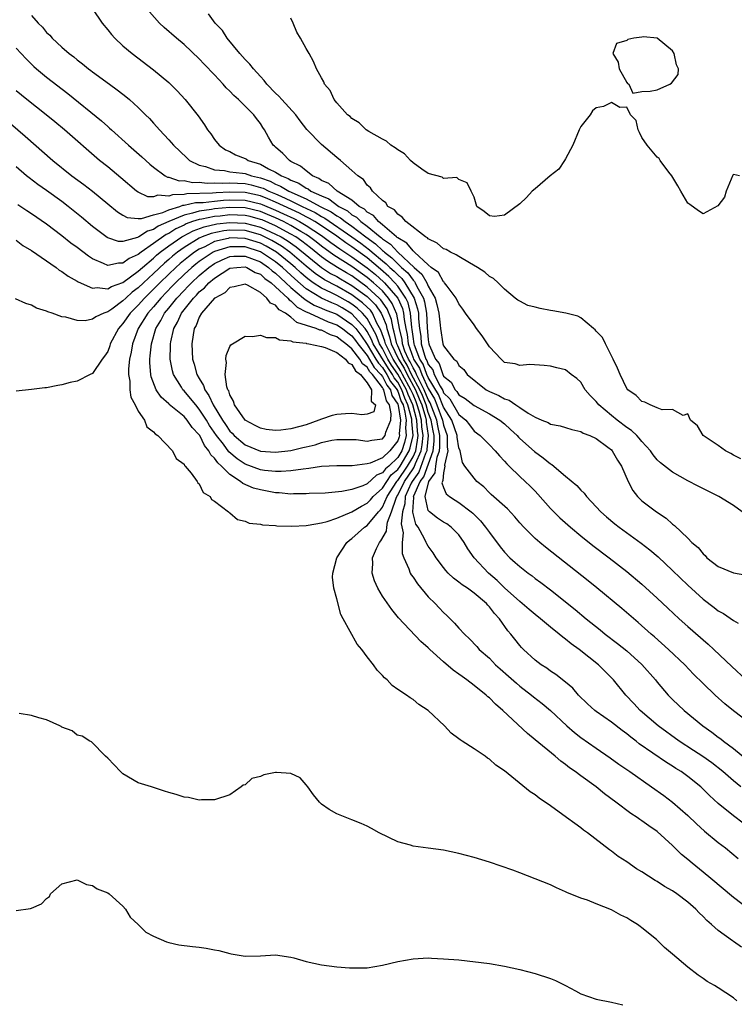
# Model space of a CAD drawing. Units: inches. Extents: x 2670000 to 2673000, y 1548000 to 1551000.
# Drawn here: x 2671813 to 2671907, y 1548101 to 1548229 of the extents above; entities that cross this region are included whole.
import ezdxf

# ---------------------------------------------------------------- set-up
doc = ezdxf.new("R2010")
doc.units = ezdxf.units.IN
doc.header["$MEASUREMENT"] = 0
doc.layers.add('LD26701548_2ft', color=140, linetype='Continuous')

msp = doc.modelspace()

# ---------------------------------------------------------------- linework, layer by layer
at = {"layer": 'LD26701548_2ft'}
for points, elevation in [([(2671823, 1548230.84), (2671824.26, 1548229), (2671825, 1548228.12), (2671825.49, 1548227.49), (2671825.92, 1548227), (2671827, 1548226.01), (2671828.19, 1548225), (2671831, 1548222.88), (2671833, 1548221.2), (2671833.21, 1548221), (2671834.11, 1548220.11), (2671835.16, 1548219), (2671836.85, 1548216.85), (2671837.67, 1548215.67), (2671838.08, 1548215), (2671838.49, 1548214.49), (2671839, 1548213.74), (2671839.59, 1548213), (2671840.42, 1548212.42), (2671841, 1548212.16), (2671841.76, 1548211.76), (2671843, 1548211.26), (2671843.17, 1548211.17), (2671843.42, 1548211), (2671845, 1548210.52), (2671846.08, 1548209.92), (2671847, 1548209.49), (2671847.76, 1548209), (2671848.65, 1548208.65), (2671849, 1548208.44), (2671850.04, 1548208.04), (2671851, 1548207.39), (2671851.28, 1548207.28), (2671851.63, 1548207), (2671853, 1548206.36), (2671853.97, 1548205.97), (2671855.27, 1548205), (2671856.4, 1548204.4), (2671857, 1548203.91), (2671857.58, 1548203.58), (2671858.17, 1548203), (2671859, 1548202.4), (2671860.68, 1548201), (2671860.87, 1548200.87), (2671861, 1548200.74), (2671862.04, 1548200.04), (2671862.99, 1548199), (2671865.14, 1548197), (2671866.14, 1548196.14), (2671866.79, 1548195), (2671867, 1548194.54), (2671867.89, 1548193), (2671868.14, 1548192.14), (2671868.37, 1548191), (2671868.55, 1548189.45), (2671868.59, 1548189), (2671868.91, 1548187), (2671869, 1548186.73), (2671870.37, 1548185), (2671870.73, 1548184.73), (2671871, 1548184.18), (2671871.64, 1548183.64), (2671872.1, 1548183), (2671874.57, 1548181), (2671875, 1548180.77), (2671876.23, 1548180.23), (2671877, 1548179.79), (2671877.61, 1548179.61), (2671878.46, 1548179), (2671879, 1548178.65), (2671880.09, 1548177.91), (2671881, 1548177.38), (2671881.89, 1548177), (2671882.69, 1548176.69), (2671883, 1548176.48), (2671884.28, 1548176.28), (2671885, 1548176.03), (2671885.79, 1548175.79), (2671887, 1548175.51), (2671887.29, 1548175.29), (2671888.16, 1548175), (2671889, 1548174.59), (2671890.51, 1548173.49), (2671891, 1548173.11), (2671891.11, 1548173), (2671891.79, 1548171.79), (2671892.3, 1548171), (2671893.17, 1548169), (2671893.78, 1548167.78), (2671894.42, 1548167), (2671894.71, 1548166.71), (2671895, 1548166.45), (2671896.89, 1548165), (2671898.18, 1548164.18), (2671899, 1548163.4), (2671899.24, 1548163.24), (2671901, 1548161.56), (2671901.54, 1548161), (2671902.34, 1548160.35), (2671903, 1548159.5), (2671903.28, 1548159.28), (2671903.51, 1548159), (2671905, 1548157.87), (2671907, 1548157.01), (2671908.73, 1548156.73)], 8428), ([(2671908.12, 1548165), (2671907, 1548165.84), (2671905.05, 1548167), (2671902.36, 1548168.36), (2671901, 1548169.07), (2671899, 1548170.18), (2671897.42, 1548171.42), (2671897, 1548171.81), (2671896.47, 1548172.47), (2671896.12, 1548173), (2671895, 1548174.2), (2671894.64, 1548174.64), (2671894.31, 1548175), (2671893.64, 1548175.64), (2671893, 1548176.05), (2671891.76, 1548177), (2671891, 1548177.61), (2671889.34, 1548179), (2671889, 1548179.46), (2671888.23, 1548180.23), (2671887.54, 1548181), (2671887, 1548181.97), (2671886.45, 1548182.45), (2671885.74, 1548183), (2671885, 1548183.62), (2671883.86, 1548183.86), (2671883, 1548184.1), (2671882.18, 1548184.18), (2671880.31, 1548184.31), (2671879, 1548184.17), (2671878.37, 1548184.37), (2671877, 1548184.54), (2671876.53, 1548185), (2671875, 1548186.62), (2671874.76, 1548187), (2671874.05, 1548188.05), (2671873.32, 1548189), (2671873, 1548189.48), (2671871.87, 1548191), (2671871.52, 1548191.52), (2671871, 1548192.22), (2671870.64, 1548193), (2671869.46, 1548194.54), (2671869.13, 1548195), (2671869.07, 1548195.07), (2671869, 1548195.11), (2671868.32, 1548196.32), (2671867.39, 1548197), (2671867, 1548197.33), (2671865.21, 1548199), (2671865.11, 1548199.11), (2671865, 1548199.17), (2671864.19, 1548200.19), (2671863, 1548200.88), (2671862.94, 1548200.94), (2671862.85, 1548201), (2671861, 1548202.59), (2671860.48, 1548203), (2671859.82, 1548203.82), (2671859, 1548204.26), (2671858.63, 1548204.63), (2671857.96, 1548205), (2671857, 1548205.82), (2671855.06, 1548207), (2671853.98, 1548207.98), (2671853, 1548208.4), (2671852.66, 1548208.66), (2671851.82, 1548209), (2671851, 1548209.63), (2671850.28, 1548210.28), (2671849, 1548210.89), (2671848.8, 1548211), (2671847.94, 1548211.94), (2671847, 1548212.74), (2671846.87, 1548212.87), (2671846.69, 1548213), (2671846.06, 1548214.06), (2671845.54, 1548215), (2671845.32, 1548215.32), (2671845, 1548215.84), (2671844.48, 1548216.48), (2671844.13, 1548217), (2671842.13, 1548219), (2671841.52, 1548219.52), (2671841, 1548220.09), (2671840.53, 1548220.53), (2671840.13, 1548221), (2671839, 1548222.21), (2671837.63, 1548223.63), (2671837, 1548224.32), (2671835, 1548226.17), (2671834, 1548227), (2671832.41, 1548228.41), (2671831.79, 1548229), (2671830.46, 1548230.46)], 8426), ([(2671815, 1548229.97), (2671815.9, 1548229), (2671816.46, 1548228.46), (2671817, 1548227.78), (2671817.4, 1548227.4), (2671817.74, 1548227), (2671819, 1548225.83), (2671819.95, 1548225), (2671820.56, 1548224.56), (2671821, 1548224.18), (2671821.68, 1548223.68), (2671822.5, 1548223), (2671822.79, 1548222.79), (2671823, 1548222.62), (2671825.22, 1548221), (2671826.26, 1548220.26), (2671827, 1548219.67), (2671827.38, 1548219.38), (2671827.84, 1548219), (2671829, 1548217.96), (2671829.95, 1548217), (2671830.48, 1548216.48), (2671831, 1548215.89), (2671831.43, 1548215.43), (2671831.77, 1548215), (2671833, 1548213.71), (2671833.63, 1548213), (2671835.35, 1548211.35), (2671835.73, 1548211), (2671837, 1548210.38), (2671837.8, 1548210.2), (2671839, 1548209.77), (2671840.31, 1548209.69), (2671841, 1548209.54), (2671842.64, 1548209.36), (2671843, 1548209.3), (2671843.86, 1548209), (2671845, 1548208.73), (2671846.28, 1548208.28), (2671847, 1548207.92), (2671847.66, 1548207.66), (2671848.75, 1548207), (2671851, 1548205.98), (2671852.82, 1548205), (2671854.27, 1548204.27), (2671855, 1548203.76), (2671855.5, 1548203.5), (2671856.11, 1548203), (2671857, 1548202.39), (2671858.84, 1548201), (2671860.09, 1548200.09), (2671861, 1548199.24), (2671861.14, 1548199.14), (2671861.27, 1548199), (2671862.24, 1548198.24), (2671863, 1548197.47), (2671863.5, 1548197), (2671864.3, 1548196.3), (2671865, 1548195.33), (2671865.18, 1548195.18), (2671865.28, 1548195), (2671865.51, 1548194.49), (2671866.36, 1548193), (2671866.51, 1548192.51), (2671866.76, 1548191), (2671866.85, 1548189.15), (2671867, 1548187.51), (2671867.08, 1548187), (2671867.12, 1548186.88), (2671867.94, 1548185), (2671868.42, 1548184.42), (2671868.9, 1548183), (2671869, 1548182.79), (2671870, 1548182), (2671870.52, 1548181), (2671870.76, 1548180.76), (2671871, 1548180.34), (2671871.84, 1548179.84), (2671873, 1548178.91), (2671875, 1548177.84), (2671876.39, 1548177), (2671877, 1548176.51), (2671877.79, 1548175.79), (2671878.63, 1548175), (2671878.8, 1548174.8), (2671879, 1548174.61), (2671880.9, 1548172.9), (2671882.07, 1548172.07), (2671883, 1548171.29), (2671883.19, 1548171.19), (2671885, 1548169.67), (2671886.46, 1548168.46), (2671887, 1548167.83), (2671887.44, 1548167.44), (2671887.73, 1548167), (2671889, 1548165.67), (2671889.59, 1548165), (2671890.35, 1548164.35), (2671891.45, 1548163.45), (2671892.02, 1548163), (2671894.9, 1548160.9), (2671896.03, 1548160.03), (2671897.11, 1548159.11), (2671899, 1548157.35), (2671901, 1548155.4), (2671903, 1548153.59), (2671904.47, 1548152.47), (2671905, 1548152.03), (2671905.69, 1548151.69), (2671907, 1548150.77), (2671907.58, 1548150.42)], 8430), ([(2671907.95, 1548171.95), (2671907, 1548172.44), (2671906.65, 1548172.65), (2671905.94, 1548173), (2671905, 1548173.69), (2671903.02, 1548175), (2671902.27, 1548176.27), (2671901.36, 1548177), (2671901, 1548177.85), (2671900.4, 1548177.6), (2671899, 1548178.4), (2671897.65, 1548178.35), (2671897, 1548178.64), (2671896.05, 1548179), (2671895.38, 1548179.38), (2671895, 1548179.45), (2671894.25, 1548180.25), (2671893.13, 1548181), (2671893, 1548181.15), (2671892.12, 1548183), (2671891.81, 1548183.81), (2671891.23, 1548185), (2671890.21, 1548187), (2671889.83, 1548187.83), (2671889, 1548188.67), (2671888.85, 1548188.85), (2671888.64, 1548189), (2671887, 1548190.41), (2671886.61, 1548190.61), (2671885.01, 1548191.01), (2671883.34, 1548191.34), (2671883, 1548191.35), (2671881.64, 1548191.64), (2671881, 1548191.81), (2671880.04, 1548192.04), (2671879, 1548192.59), (2671878.72, 1548192.72), (2671878.39, 1548193), (2671877, 1548194.14), (2671876.17, 1548195), (2671875.55, 1548195.55), (2671875, 1548195.83), (2671874.39, 1548196.39), (2671873.46, 1548197), (2671872.41, 1548197.59), (2671871, 1548198.42), (2671870.67, 1548198.67), (2671869.93, 1548199), (2671869.33, 1548199.33), (2671869, 1548199.46), (2671868.18, 1548200.18), (2671867, 1548200.73), (2671866.88, 1548200.88), (2671866.64, 1548201), (2671864.07, 1548203), (2671863.6, 1548203.6), (2671863, 1548203.96), (2671862.56, 1548204.56), (2671861.72, 1548205), (2671861.45, 1548205.45), (2671861, 1548205.77), (2671859.68, 1548207), (2671859.43, 1548207.43), (2671859, 1548207.79), (2671858.53, 1548208.53), (2671857.78, 1548209), (2671857, 1548209.7), (2671855.49, 1548211), (2671855, 1548211.38), (2671853, 1548213.09), (2671851.08, 1548215.08), (2671850.2, 1548216.2), (2671849.64, 1548217), (2671847.8, 1548219), (2671847.43, 1548219.43), (2671847, 1548219.8), (2671845.84, 1548221), (2671845.5, 1548221.49), (2671845, 1548221.99), (2671844.08, 1548223), (2671843.63, 1548223.63), (2671843, 1548224.22), (2671842.31, 1548225), (2671840.67, 1548227), (2671840.04, 1548228.04), (2671839.1, 1548229), (2671838.2, 1548230.2)], 8424), ([(2671907.78, 1548209), (2671907, 1548209.19), (2671906.92, 1548209.08), (2671906.03, 1548207), (2671905.79, 1548206.21), (2671904.95, 1548205.05), (2671903, 1548204.03), (2671902.4, 1548204.4), (2671901.26, 1548205.26), (2671901, 1548205.43), (2671900.07, 1548207), (2671899.7, 1548207.7), (2671898.9, 1548209), (2671898.51, 1548209.49), (2671897.38, 1548211), (2671897.24, 1548211.25), (2671897, 1548211.45), (2671895.68, 1548213), (2671895, 1548214.03), (2671894.67, 1548214.67), (2671894.48, 1548215), (2671894.25, 1548216.25), (2671893.49, 1548217), (2671893, 1548217.99), (2671892.08, 1548217.92), (2671891, 1548218.61), (2671889.94, 1548218.06), (2671889, 1548217.88), (2671888.51, 1548217.49), (2671888.19, 1548217), (2671887, 1548215.44), (2671886.77, 1548215), (2671885.92, 1548213), (2671885, 1548211.23), (2671884.83, 1548211), (2671884.11, 1548209.89), (2671882.99, 1548209.01), (2671881, 1548207.31), (2671880.6, 1548207), (2671879.85, 1548206.15), (2671879, 1548205.33), (2671877, 1548203.86), (2671875.67, 1548203.67), (2671875, 1548203.76), (2671874.34, 1548204.34), (2671873.37, 1548205), (2671873, 1548206.19), (2671872.64, 1548207), (2671872.08, 1548208.08), (2671871, 1548208.53), (2671870.76, 1548208.76), (2671869, 1548208.66), (2671868.82, 1548208.82), (2671867, 1548209.3), (2671866.14, 1548209.85), (2671865, 1548210.68), (2671864.68, 1548211), (2671863.87, 1548211.87), (2671863, 1548212.39), (2671862.67, 1548212.67), (2671862.11, 1548213), (2671861.52, 1548213.52), (2671861, 1548213.79), (2671859.2, 1548214.8), (2671858.88, 1548215), (2671857.94, 1548215.94), (2671857, 1548216.48), (2671856.75, 1548216.75), (2671856.41, 1548217), (2671855, 1548218.56), (2671854.65, 1548219), (2671854.16, 1548220.16), (2671853.41, 1548221), (2671853.3, 1548221.3), (2671853, 1548221.82), (2671852.37, 1548223), (2671851.96, 1548223.96), (2671851.39, 1548225), (2671851, 1548225.66), (2671850.27, 1548227), (2671849.8, 1548227.8), (2671849.29, 1548229), (2671849, 1548229.63)], 8422), ([(2671813, 1548225.7), (2671814.3, 1548224.3), (2671815.31, 1548223.31), (2671815.66, 1548223), (2671817, 1548221.9), (2671819.76, 1548219.76), (2671824.19, 1548216.19), (2671825, 1548215.45), (2671825.25, 1548215.25), (2671825.51, 1548215), (2671827.74, 1548213), (2671829.48, 1548211.48), (2671830.53, 1548210.53), (2671831, 1548210.14), (2671832.55, 1548209), (2671832.84, 1548208.84), (2671833, 1548208.82), (2671834.36, 1548208.36), (2671835, 1548208.37), (2671836.13, 1548208.13), (2671837, 1548208.16), (2671838.03, 1548208.03), (2671839, 1548208.06), (2671840.03, 1548208.03), (2671841, 1548208.09), (2671842.02, 1548208.02), (2671843, 1548207.99), (2671843.81, 1548207.81), (2671845, 1548207.49), (2671845.36, 1548207.36), (2671846.09, 1548207), (2671847, 1548206.64), (2671847.68, 1548206.32), (2671849, 1548205.74), (2671850.48, 1548205), (2671852.19, 1548204.19), (2671853, 1548203.68), (2671853.46, 1548203.46), (2671857, 1548201.02), (2671858.17, 1548200.17), (2671859.31, 1548199.31), (2671859.65, 1548199), (2671861, 1548197.88), (2671861.49, 1548197.49), (2671861.97, 1548197), (2671862.52, 1548196.52), (2671863, 1548196.02), (2671863.54, 1548195.54), (2671863.94, 1548195), (2671865.15, 1548193), (2671865.6, 1548191.6), (2671865.7, 1548191), (2671865.73, 1548190.27), (2671865.85, 1548189), (2671866.01, 1548188.01), (2671866.09, 1548187), (2671866.5, 1548185.5), (2671866.69, 1548185), (2671866.81, 1548184.81), (2671867, 1548184.3), (2671867.59, 1548183.59), (2671867.79, 1548183), (2671868.55, 1548181.45), (2671868.89, 1548180.89), (2671869, 1548180.6), (2671869.81, 1548179.81), (2671871, 1548177.76), (2671871.91, 1548177), (2671872.4, 1548176.4), (2671873, 1548175.59), (2671873.79, 1548175), (2671875, 1548173.8), (2671875.78, 1548173), (2671876.33, 1548172.33), (2671877, 1548171.63), (2671877.28, 1548171.28), (2671877.59, 1548171), (2671879, 1548169.62), (2671879.68, 1548169), (2671880.36, 1548168.36), (2671881, 1548167.7), (2671881.34, 1548167.34), (2671883, 1548165.46), (2671883.44, 1548165), (2671884.23, 1548164.23), (2671885.62, 1548163), (2671887, 1548161.85), (2671888.58, 1548160.58), (2671890.7, 1548159), (2671893, 1548157.2), (2671895, 1548155.53), (2671897, 1548153.72), (2671898.38, 1548152.38), (2671899.87, 1548151), (2671901, 1548149.99), (2671903.67, 1548147.67), (2671904.4, 1548147), (2671906.75, 1548144.75), (2671908.63, 1548143)], 8432), ([(2671909, 1548137.44), (2671907, 1548138.97), (2671905.87, 1548139.87), (2671904.57, 1548141), (2671903, 1548142.52), (2671901.77, 1548143.77), (2671900.62, 1548145), (2671898.47, 1548147), (2671896.63, 1548148.63), (2671896.19, 1548149), (2671894.51, 1548150.51), (2671892.36, 1548152.36), (2671889.07, 1548155.07), (2671887.96, 1548155.96), (2671882.37, 1548160.37), (2671881.6, 1548161), (2671881, 1548161.52), (2671879.51, 1548163), (2671879, 1548163.58), (2671878.36, 1548164.36), (2671877.38, 1548165.38), (2671875.26, 1548167.26), (2671875, 1548167.51), (2671874.27, 1548168.27), (2671873.38, 1548169), (2671873, 1548169.41), (2671871.8, 1548171), (2671871.47, 1548171.47), (2671871.16, 1548173), (2671871, 1548173.4), (2671870.77, 1548174.77), (2671870.77, 1548175), (2671870.08, 1548177), (2671869, 1548178.69), (2671868.35, 1548180.35), (2671867, 1548182.58), (2671866.81, 1548183), (2671866.32, 1548184.32), (2671865.88, 1548185), (2671865.19, 1548186.81), (2671865.14, 1548187), (2671865, 1548187.96), (2671864.89, 1548188.89), (2671864.84, 1548189.16), (2671864.68, 1548191), (2671864.35, 1548192.35), (2671864.06, 1548193), (2671863, 1548194.56), (2671862.62, 1548195), (2671861.83, 1548195.83), (2671860.76, 1548196.76), (2671859, 1548198.24), (2671857, 1548199.71), (2671856.22, 1548200.22), (2671855, 1548201.08), (2671853, 1548202.44), (2671852.13, 1548203), (2671851.43, 1548203.43), (2671851, 1548203.63), (2671850.11, 1548204.11), (2671847, 1548205.56), (2671845.99, 1548205.99), (2671845, 1548206.37), (2671843, 1548206.83), (2671841, 1548206.87), (2671839.22, 1548206.78), (2671838.72, 1548206.72), (2671835.37, 1548206.63), (2671835, 1548206.55), (2671833.48, 1548206.52), (2671833, 1548206.35), (2671831.55, 1548206.45), (2671831, 1548206.24), (2671830.26, 1548206.26), (2671829, 1548206.84), (2671828.76, 1548207), (2671826.74, 1548208.74), (2671825, 1548210.16), (2671823.94, 1548211), (2671819.35, 1548215), (2671818.07, 1548216.07), (2671816.93, 1548217), (2671814.39, 1548219), (2671813, 1548220.14)], 8434), ([(2671811, 1548216.95), (2671814.2, 1548214.2), (2671817.82, 1548211), (2671820.29, 1548209), (2671821.86, 1548207.86), (2671822.99, 1548206.99), (2671825, 1548205.35), (2671826.28, 1548204.28), (2671827, 1548203.85), (2671827.56, 1548203.56), (2671829, 1548203.43), (2671829.43, 1548203.43), (2671831, 1548203.88), (2671832.21, 1548204.21), (2671833, 1548204.56), (2671834.44, 1548205), (2671834.85, 1548205.15), (2671835, 1548205.15), (2671836.5, 1548205.5), (2671837.52, 1548205.52), (2671839, 1548205.7), (2671840.19, 1548205.81), (2671841, 1548205.86), (2671843, 1548205.81), (2671845, 1548205.33), (2671845.24, 1548205.24), (2671847, 1548204.51), (2671848.04, 1548204.04), (2671849.39, 1548203.39), (2671850.11, 1548203), (2671851, 1548202.49), (2671853, 1548201.17), (2671854.25, 1548200.25), (2671855.43, 1548199.43), (2671857, 1548198.41), (2671859, 1548196.96), (2671860.07, 1548196.07), (2671861.14, 1548195.14), (2671861.28, 1548195), (2671862.99, 1548192.99), (2671863.61, 1548191.61), (2671863.76, 1548191), (2671863.83, 1548190.17), (2671864.04, 1548189), (2671864.22, 1548188.22), (2671864.37, 1548187), (2671865, 1548185.19), (2671865.07, 1548185), (2671865.83, 1548183.83), (2671866.14, 1548183), (2671867, 1548181.16), (2671867.8, 1548179.8), (2671868.13, 1548179), (2671868.87, 1548177), (2671869, 1548176.36), (2671869.49, 1548175), (2671869.48, 1548173.48), (2671869.55, 1548173), (2671869.13, 1548171.13), (2671869.15, 1548171), (2671869, 1548170.12), (2671868.91, 1548169.09), (2671868.85, 1548169), (2671868.79, 1548168.79), (2671869, 1548168.21), (2671869.35, 1548167.35), (2671869.78, 1548167), (2671870.52, 1548166.52), (2671871, 1548166.24), (2671872.6, 1548165), (2671872.82, 1548164.82), (2671873.83, 1548163.83), (2671874.51, 1548163), (2671875, 1548162.3), (2671876.42, 1548160.42), (2671877, 1548159.71), (2671877.69, 1548159), (2671878.39, 1548158.39), (2671879, 1548157.84), (2671880.08, 1548157), (2671880.62, 1548156.62), (2671881, 1548156.3), (2671881.75, 1548155.75), (2671883, 1548154.78), (2671886.23, 1548152.23), (2671887.7, 1548151), (2671889.54, 1548149.54), (2671890.19, 1548149), (2671891.79, 1548147.79), (2671893, 1548146.79), (2671895, 1548145.01), (2671896.77, 1548143), (2671897, 1548142.71), (2671898.45, 1548141), (2671899, 1548140.45), (2671900.52, 1548139), (2671902.96, 1548137), (2671904.16, 1548136.16), (2671905, 1548135.52), (2671905.31, 1548135.31), (2671905.67, 1548135), (2671907, 1548134.03), (2671909, 1548132.37)], 8436), ([(2671907.96, 1548129), (2671907, 1548129.79), (2671905.6, 1548131), (2671904.13, 1548132.13), (2671902.96, 1548132.96), (2671901.76, 1548133.76), (2671899.85, 1548135), (2671897.1, 1548137), (2671894.77, 1548139), (2671893.92, 1548139.92), (2671892.88, 1548141), (2671891.25, 1548143), (2671891, 1548143.27), (2671890.13, 1548144.13), (2671889.32, 1548145), (2671886.79, 1548147), (2671885.73, 1548147.73), (2671885, 1548148.35), (2671884.61, 1548148.61), (2671884.17, 1548149), (2671883, 1548149.92), (2671881.7, 1548151), (2671881, 1548151.55), (2671880.21, 1548152.21), (2671879.32, 1548153), (2671879, 1548153.26), (2671877, 1548155.06), (2671876.01, 1548156.01), (2671874.88, 1548157), (2671873.03, 1548159), (2671872.17, 1548160.17), (2671871.71, 1548161), (2671871, 1548161.98), (2671870.02, 1548163), (2671869.42, 1548163.42), (2671869, 1548163.65), (2671868.19, 1548164.19), (2671867.14, 1548165), (2671867, 1548165.19), (2671866.61, 1548167), (2671867.07, 1548169), (2671867.89, 1548170.11), (2671867.97, 1548171), (2671868.16, 1548172.16), (2671868.46, 1548173), (2671868.52, 1548173.48), (2671868.53, 1548175), (2671868.26, 1548176.26), (2671868.13, 1548177), (2671867.26, 1548179.26), (2671867, 1548179.71), (2671866.48, 1548181), (2671865.88, 1548182.12), (2671865.47, 1548183), (2671865.34, 1548183.34), (2671865, 1548183.87), (2671864.63, 1548184.63), (2671864.4, 1548185), (2671863.95, 1548186.05), (2671863.62, 1548187), (2671863.56, 1548187.56), (2671863.22, 1548189), (2671862.87, 1548190.87), (2671862.29, 1548192.29), (2671861.8, 1548193), (2671861, 1548193.92), (2671859.83, 1548195), (2671859, 1548195.7), (2671857, 1548197.14), (2671854.62, 1548198.62), (2671853, 1548199.8), (2671852.33, 1548200.34), (2671851.45, 1548201), (2671851, 1548201.3), (2671850.29, 1548201.71), (2671849, 1548202.49), (2671848.02, 1548203), (2671847, 1548203.48), (2671845.94, 1548203.94), (2671845, 1548204.31), (2671843, 1548204.8), (2671841, 1548204.85), (2671839, 1548204.67), (2671838.58, 1548204.58), (2671837, 1548204.38), (2671836.09, 1548204.09), (2671835, 1548203.86), (2671833, 1548203.01), (2671831.61, 1548202.39), (2671831, 1548201.96), (2671830.23, 1548201.77), (2671829.08, 1548201), (2671828.91, 1548200.91), (2671827, 1548200.39), (2671826.41, 1548200.41), (2671825, 1548200.87), (2671824.92, 1548200.92), (2671823, 1548202.38), (2671821.58, 1548203.58), (2671819.82, 1548205), (2671819, 1548205.63), (2671817, 1548207.07), (2671815.86, 1548207.86), (2671814.72, 1548208.72), (2671814.38, 1548209), (2671813, 1548210.16)], 8438), ([(2671908.25, 1548124.25), (2671907, 1548125.2), (2671905, 1548126.83), (2671903.86, 1548127.86), (2671903, 1548128.72), (2671902.69, 1548129), (2671901, 1548130.37), (2671900.12, 1548131), (2671899.42, 1548131.42), (2671899, 1548131.71), (2671898.19, 1548132.19), (2671894.65, 1548134.65), (2671894.22, 1548135), (2671893.52, 1548135.52), (2671893, 1548135.96), (2671892.39, 1548136.39), (2671891, 1548137.47), (2671889, 1548138.85), (2671888.8, 1548139), (2671887.87, 1548139.87), (2671886.7, 1548141), (2671885.92, 1548141.92), (2671885, 1548142.69), (2671883.7, 1548143.7), (2671883, 1548144.16), (2671882.53, 1548144.53), (2671881.79, 1548145), (2671881, 1548145.61), (2671879.48, 1548147), (2671879.23, 1548147.23), (2671879, 1548147.49), (2671878.32, 1548148.32), (2671877.8, 1548149), (2671877.42, 1548149.42), (2671876.32, 1548151), (2671875.68, 1548151.68), (2671875, 1548152.59), (2671874.79, 1548152.79), (2671874.62, 1548153), (2671873, 1548154.38), (2671872.12, 1548155), (2671871.44, 1548155.44), (2671871, 1548155.82), (2671870.31, 1548156.31), (2671869.6, 1548157), (2671869.31, 1548157.31), (2671869, 1548157.7), (2671868.05, 1548159), (2671867.64, 1548159.64), (2671867, 1548160.5), (2671866.81, 1548160.81), (2671866.74, 1548161), (2671866.52, 1548161.48), (2671865.66, 1548163), (2671865.38, 1548163.38), (2671864.96, 1548164.96), (2671865, 1548165.66), (2671865.11, 1548166.89), (2671865.08, 1548167), (2671865.11, 1548167.11), (2671865.95, 1548169), (2671866.4, 1548169.6), (2671867.62, 1548173), (2671867.76, 1548174.24), (2671867.76, 1548175), (2671867.63, 1548175.63), (2671867.39, 1548177), (2671867, 1548178.01), (2671866.71, 1548179), (2671866.23, 1548180.23), (2671865.89, 1548181), (2671864.82, 1548183), (2671864.23, 1548184.23), (2671863.74, 1548185), (2671863, 1548186.74), (2671862.88, 1548187), (2671862.55, 1548188.55), (2671862.39, 1548189), (2671862.17, 1548190.17), (2671861.6, 1548191.6), (2671860.78, 1548192.78), (2671860.56, 1548193), (2671859, 1548194.44), (2671857, 1548195.89), (2671856.29, 1548196.29), (2671855.11, 1548197), (2671853.81, 1548197.81), (2671853, 1548198.4), (2671851.57, 1548199.57), (2671851, 1548200), (2671850.44, 1548200.44), (2671849.63, 1548201), (2671849, 1548201.38), (2671847, 1548202.44), (2671845.22, 1548203.22), (2671845, 1548203.3), (2671843.66, 1548203.66), (2671843, 1548203.81), (2671841, 1548203.88), (2671839.73, 1548203.73), (2671839, 1548203.67), (2671837.32, 1548203.32), (2671837, 1548203.28), (2671836.11, 1548203), (2671835.29, 1548202.71), (2671835, 1548202.55), (2671833.94, 1548202.06), (2671833, 1548201.46), (2671832.68, 1548201.32), (2671831, 1548200.13), (2671829.37, 1548199), (2671829, 1548198.7), (2671827.82, 1548198.18), (2671827, 1548197.56), (2671826.42, 1548197.58), (2671825, 1548197.27), (2671824.46, 1548197.54), (2671823, 1548198.13), (2671822.47, 1548198.47), (2671821, 1548199.6), (2671820.19, 1548200.19), (2671819, 1548201.14), (2671817, 1548202.66), (2671815, 1548204.04), (2671814.41, 1548204.41), (2671813.22, 1548205.22)], 8440), ([(2671813, 1548200.58), (2671813.88, 1548199.88), (2671815, 1548199.23), (2671818.23, 1548197), (2671818.66, 1548196.66), (2671819, 1548196.49), (2671819.84, 1548195.84), (2671821, 1548195.21), (2671821.12, 1548195.12), (2671823, 1548194.28), (2671823.64, 1548194.36), (2671825, 1548194.21), (2671825.48, 1548194.52), (2671827, 1548195.04), (2671829, 1548196.5), (2671829.54, 1548197), (2671831, 1548198.22), (2671831.4, 1548198.6), (2671831.89, 1548199), (2671833, 1548199.82), (2671834.71, 1548201), (2671834.89, 1548201.11), (2671836.2, 1548201.8), (2671837.66, 1548202.34), (2671839.3, 1548202.7), (2671841, 1548202.9), (2671843, 1548202.82), (2671845, 1548202.28), (2671847, 1548201.38), (2671847.71, 1548201), (2671848.52, 1548200.52), (2671849.7, 1548199.7), (2671853, 1548197), (2671854.21, 1548196.22), (2671855, 1548195.8), (2671855.5, 1548195.5), (2671857, 1548194.66), (2671859, 1548193.18), (2671859.2, 1548193), (2671860.09, 1548192.09), (2671860.83, 1548191), (2671861, 1548190.64), (2671861.47, 1548189.47), (2671861.55, 1548189), (2671861.94, 1548187.94), (2671862.14, 1548187), (2671863.08, 1548185), (2671863.83, 1548183.83), (2671864.22, 1548183), (2671865.31, 1548181), (2671865.82, 1548179.82), (2671866.14, 1548179), (2671866.62, 1548177.38), (2671866.71, 1548177), (2671866.73, 1548176.73), (2671867, 1548175), (2671866.83, 1548173.17), (2671866.8, 1548173), (2671866.64, 1548172.64), (2671865.78, 1548170.22), (2671864.88, 1548169), (2671864.76, 1548168.76), (2671863.98, 1548167), (2671863.94, 1548166.06), (2671863.62, 1548165), (2671863.45, 1548163.45), (2671863.73, 1548162.27), (2671863.58, 1548161), (2671863.57, 1548159.57), (2671863.81, 1548159), (2671864.47, 1548157.53), (2671864.63, 1548157), (2671864.76, 1548156.76), (2671865, 1548156.45), (2671865.57, 1548155.57), (2671867, 1548153.9), (2671867.89, 1548153), (2671868.42, 1548152.42), (2671869, 1548151.83), (2671869.44, 1548151.44), (2671870.45, 1548150.45), (2671871, 1548149.8), (2671871.73, 1548149), (2671872.39, 1548148.39), (2671873.36, 1548147.36), (2671873.66, 1548147), (2671875, 1548145.83), (2671875.82, 1548145), (2671876.44, 1548144.44), (2671877.51, 1548143.51), (2671878.56, 1548142.56), (2671879, 1548142.2), (2671880.54, 1548141), (2671880.79, 1548140.79), (2671881.92, 1548139.92), (2671883.02, 1548139.02), (2671885.16, 1548137), (2671886.14, 1548136.14), (2671887, 1548135.46), (2671889, 1548134.05), (2671890.81, 1548132.81), (2671891.97, 1548131.97), (2671893.41, 1548131), (2671896.26, 1548129), (2671897.86, 1548127.86), (2671899, 1548127), (2671901, 1548125.25), (2671902.15, 1548124.15), (2671903.2, 1548123.2), (2671905, 1548121.73), (2671905.93, 1548121), (2671907.62, 1548119.62)], 8442), ([(2671909, 1548113.01), (2671907, 1548114.5), (2671904.03, 1548117), (2671903, 1548117.85), (2671901.56, 1548119), (2671901, 1548119.48), (2671900.17, 1548120.17), (2671899, 1548121.31), (2671897, 1548123.14), (2671895.89, 1548123.89), (2671895, 1548124.56), (2671894.73, 1548124.73), (2671894.35, 1548125), (2671893.52, 1548125.52), (2671891.58, 1548127), (2671890.09, 1548128.09), (2671889, 1548129), (2671887, 1548130.44), (2671886.25, 1548131), (2671885.5, 1548131.5), (2671885, 1548131.92), (2671884.35, 1548132.35), (2671883.63, 1548133), (2671881, 1548135.17), (2671879.98, 1548135.98), (2671876.79, 1548139), (2671875.81, 1548139.81), (2671875, 1548140.64), (2671874.79, 1548140.79), (2671874.58, 1548141), (2671873, 1548142.27), (2671872.05, 1548143), (2671871.43, 1548143.43), (2671871, 1548143.77), (2671870.27, 1548144.27), (2671869, 1548145.38), (2671867.2, 1548147), (2671867, 1548147.21), (2671866.04, 1548148.04), (2671863.12, 1548151.12), (2671862.21, 1548152.21), (2671861, 1548153.98), (2671860.4, 1548155), (2671859.96, 1548155.96), (2671859.64, 1548157), (2671859.75, 1548158.25), (2671859.71, 1548159), (2671860.21, 1548160.21), (2671860.6, 1548161), (2671860.79, 1548161.21), (2671861.52, 1548162.48), (2671861.56, 1548163), (2671861.67, 1548163.67), (2671862.18, 1548165), (2671862.78, 1548166.78), (2671862.88, 1548167), (2671863, 1548167.19), (2671863.9, 1548169), (2671865, 1548170.63), (2671865.16, 1548170.84), (2671865.34, 1548171.34), (2671866.07, 1548173), (2671866.22, 1548173.78), (2671866.33, 1548175), (2671866.15, 1548176.15), (2671866.1, 1548177), (2671865.8, 1548178.2), (2671865.56, 1548179), (2671865.41, 1548179.41), (2671865, 1548180.35), (2671864.79, 1548180.79), (2671864.72, 1548181), (2671863.63, 1548183), (2671863.42, 1548183.42), (2671862.39, 1548185), (2671861.77, 1548186.23), (2671861.4, 1548187), (2671861.33, 1548187.33), (2671860.79, 1548188.79), (2671860.28, 1548189.72), (2671859.68, 1548191), (2671859.41, 1548191.41), (2671859, 1548191.82), (2671858.39, 1548192.39), (2671857, 1548193.43), (2671855, 1548194.55), (2671853.39, 1548195.39), (2671852.19, 1548196.19), (2671851, 1548197.16), (2671848.88, 1548199), (2671847.79, 1548199.79), (2671846.52, 1548200.52), (2671845.56, 1548201), (2671845, 1548201.26), (2671843, 1548201.82), (2671841, 1548201.89), (2671840.21, 1548201.79), (2671838.55, 1548201.45), (2671837.36, 1548201), (2671837, 1548200.84), (2671835, 1548199.61), (2671834.14, 1548199), (2671833.51, 1548198.49), (2671833, 1548198.05), (2671832.42, 1548197.58), (2671831, 1548196.22), (2671829.67, 1548195), (2671829, 1548194.35), (2671828.22, 1548193.78), (2671827.37, 1548193), (2671827, 1548192.62), (2671825.56, 1548191.56), (2671825, 1548191.17), (2671824.49, 1548191), (2671823.45, 1548190.55), (2671823, 1548190.21), (2671822.03, 1548190.03), (2671821, 1548190.07), (2671819.52, 1548190.48), (2671819, 1548190.54), (2671817.71, 1548191), (2671817.17, 1548191.17), (2671817, 1548191.27), (2671815.69, 1548191.69), (2671815, 1548192.05), (2671814.29, 1548192.29), (2671812.9, 1548192.9)], 8444), ([(2671908.03, 1548108.03), (2671907, 1548108.77), (2671906.85, 1548108.85), (2671905, 1548110.19), (2671904.1, 1548111), (2671903.51, 1548111.5), (2671903, 1548112.05), (2671902.5, 1548112.5), (2671902.05, 1548113), (2671901, 1548113.92), (2671899.56, 1548115), (2671899, 1548115.38), (2671897.96, 1548115.96), (2671897, 1548116.6), (2671896.74, 1548116.74), (2671895, 1548117.87), (2671894.29, 1548118.29), (2671893, 1548119.18), (2671891.9, 1548119.9), (2671891, 1548120.59), (2671890.76, 1548120.76), (2671887.84, 1548123), (2671887.35, 1548123.35), (2671887, 1548123.62), (2671886.19, 1548124.19), (2671885.1, 1548125), (2671883, 1548126.52), (2671881.53, 1548127.53), (2671881, 1548127.96), (2671880.35, 1548128.35), (2671877, 1548131.08), (2671875.83, 1548131.83), (2671875, 1548132.65), (2671874.76, 1548132.76), (2671874.45, 1548133), (2671873, 1548133.97), (2671871.42, 1548135), (2671871.16, 1548135.15), (2671871, 1548135.31), (2671870.02, 1548136.02), (2671869.13, 1548137), (2671867, 1548139.02), (2671865.77, 1548139.77), (2671865, 1548140.43), (2671864.64, 1548140.64), (2671864.14, 1548141), (2671863, 1548141.76), (2671862.27, 1548142.27), (2671861.62, 1548143), (2671861.26, 1548143.26), (2671861, 1548143.59), (2671860.3, 1548144.3), (2671859.83, 1548145), (2671859, 1548146.04), (2671858.28, 1548147), (2671857.67, 1548147.67), (2671855.87, 1548151), (2671855.55, 1548151.55), (2671855, 1548153.62), (2671854.62, 1548155), (2671854.46, 1548156.46), (2671854.48, 1548157), (2671855, 1548159), (2671856.33, 1548161), (2671856.69, 1548161.31), (2671857, 1548161.51), (2671858.66, 1548163), (2671859, 1548163.23), (2671860.46, 1548165), (2671860.73, 1548165.27), (2671861, 1548165.61), (2671861.61, 1548167), (2671862.89, 1548169), (2671862.93, 1548169.07), (2671863, 1548169.12), (2671864.28, 1548171), (2671865, 1548172.22), (2671865.35, 1548173), (2671865.61, 1548174.39), (2671865.67, 1548175), (2671865.58, 1548175.58), (2671865.5, 1548177), (2671864.99, 1548179), (2671864.35, 1548180.35), (2671864.13, 1548181), (2671863.02, 1548183.02), (2671862.2, 1548184.2), (2671861.7, 1548185), (2671861, 1548186.39), (2671860.62, 1548187), (2671860.18, 1548188.18), (2671859, 1548190.31), (2671858.4, 1548191), (2671857.68, 1548191.68), (2671857, 1548192.2), (2671856.49, 1548192.49), (2671855, 1548193.32), (2671854.34, 1548193.66), (2671853, 1548194.3), (2671851.93, 1548195), (2671851.38, 1548195.38), (2671851, 1548195.69), (2671850.3, 1548196.3), (2671849.56, 1548197), (2671849, 1548197.49), (2671847.13, 1548199), (2671845.78, 1548199.78), (2671845, 1548200.17), (2671843, 1548200.79), (2671841, 1548200.86), (2671840.79, 1548200.79), (2671839, 1548200.38), (2671837.72, 1548199.72), (2671837, 1548199.39), (2671836.38, 1548199), (2671835.59, 1548198.41), (2671834.49, 1548197.51), (2671833.91, 1548197), (2671833, 1548196.13), (2671831.83, 1548195), (2671831, 1548194.15), (2671829.82, 1548193), (2671829, 1548192.08), (2671827.93, 1548191), (2671827, 1548189.65), (2671826.68, 1548189.32), (2671826.41, 1548189), (2671825.34, 1548187), (2671825.27, 1548186.73), (2671825, 1548186.02), (2671824.6, 1548185.4), (2671824.27, 1548185), (2671823, 1548183.13), (2671822.7, 1548183), (2671821, 1548182.13), (2671820.08, 1548181.92), (2671819, 1548181.62), (2671818.45, 1548181.55), (2671817, 1548181.26), (2671816.75, 1548181.25), (2671815, 1548181.01), (2671813, 1548180.82)], 8446), ([(2671907.44, 1548101), (2671907, 1548101.38), (2671905, 1548102.7), (2671904.5, 1548103), (2671903.52, 1548103.52), (2671903, 1548103.9), (2671902.34, 1548104.34), (2671901, 1548105.38), (2671899, 1548107.11), (2671897.97, 1548107.97), (2671896.92, 1548109), (2671895, 1548110.56), (2671894.74, 1548110.74), (2671894.42, 1548111), (2671893.52, 1548111.52), (2671893, 1548111.86), (2671892.22, 1548112.22), (2671891, 1548112.92), (2671889, 1548113.68), (2671887.85, 1548114.15), (2671887, 1548114.43), (2671885.17, 1548115.17), (2671885, 1548115.28), (2671883.78, 1548115.78), (2671883, 1548116.17), (2671881, 1548116.98), (2671879, 1548117.76), (2671878.09, 1548118.09), (2671875, 1548119.16), (2671873, 1548119.77), (2671872.01, 1548120.01), (2671871, 1548120.29), (2671869, 1548120.72), (2671867, 1548120.99), (2671865, 1548121.24), (2671864.65, 1548121.35), (2671863, 1548121.82), (2671860.55, 1548123), (2671859.56, 1548123.56), (2671859, 1548123.85), (2671858.2, 1548124.2), (2671857, 1548124.7), (2671855, 1548125.49), (2671854.03, 1548126.03), (2671853, 1548126.73), (2671852.76, 1548127), (2671851.97, 1548127.97), (2671851.23, 1548129), (2671851, 1548129.28), (2671850.2, 1548130.2), (2671849, 1548130.77), (2671847.13, 1548130.87), (2671847, 1548130.9), (2671845.44, 1548130.56), (2671845, 1548130.36), (2671843.9, 1548130.1), (2671843, 1548129.28), (2671842.76, 1548129.24), (2671842.47, 1548129), (2671841, 1548127.95), (2671839, 1548127.29), (2671837.29, 1548127.29), (2671837, 1548127.25), (2671835.6, 1548127.6), (2671835, 1548127.65), (2671833.99, 1548127.99), (2671833, 1548128.27), (2671832.42, 1548128.42), (2671830.72, 1548129), (2671829.41, 1548129.41), (2671829, 1548129.52), (2671827, 1548130.69), (2671826.67, 1548131), (2671825, 1548132.75), (2671824.73, 1548133), (2671822.89, 1548134.89), (2671822.64, 1548135), (2671821.65, 1548135.65), (2671821, 1548135.79), (2671820.35, 1548136.35), (2671819, 1548136.83), (2671818.91, 1548136.91), (2671818.73, 1548137), (2671817, 1548137.8), (2671815.96, 1548138.04), (2671815, 1548138.35), (2671813.41, 1548138.59)], 8448), ([(2671813, 1548112.82), (2671814.9, 1548113.1), (2671815, 1548113.12), (2671816.32, 1548113.68), (2671817, 1548114.41), (2671817.37, 1548114.63), (2671817.51, 1548115), (2671819, 1548116.29), (2671821, 1548116.82), (2671822.23, 1548116.23), (2671823, 1548116.08), (2671823.64, 1548115.64), (2671825, 1548115.14), (2671825.21, 1548115), (2671827, 1548113.39), (2671827.33, 1548113), (2671827.94, 1548111.94), (2671829.01, 1548111), (2671829.99, 1548109.99), (2671831, 1548109.46), (2671832.71, 1548108.71), (2671833, 1548108.63), (2671834.32, 1548108.32), (2671836.11, 1548108.11), (2671837, 1548108.02), (2671837.9, 1548107.9), (2671839, 1548107.67), (2671839.58, 1548107.58), (2671841, 1548107.17), (2671841.16, 1548107.16), (2671843, 1548106.82), (2671845, 1548106.89), (2671847, 1548107.01), (2671849, 1548106.69), (2671849.4, 1548106.6), (2671851, 1548106.15), (2671853, 1548105.69), (2671855, 1548105.43), (2671856.7, 1548105.3), (2671857, 1548105.29), (2671859, 1548105.33), (2671861, 1548105.66), (2671863, 1548106.14), (2671865, 1548106.5), (2671867, 1548106.6), (2671867.41, 1548106.59), (2671869, 1548106.51), (2671871, 1548106.34), (2671875, 1548105.87), (2671877, 1548105.55), (2671879, 1548105.08), (2671881, 1548104.56), (2671883, 1548103.93), (2671883.65, 1548103.65), (2671885, 1548102.98), (2671886.28, 1548102.28), (2671887, 1548101.92), (2671889, 1548101.23), (2671891, 1548100.83), (2671892.47, 1548100.47)], 8450)]:
    msp.add_lwpolyline(points, dxfattribs=dict(at, elevation=elevation))
for points, elevation in [([(2671899.53, 1548223.53), (2671899.22, 1548225), (2671899, 1548225.36), (2671897, 1548227), (2671895.19, 1548227.19), (2671895, 1548227.17), (2671893.95, 1548227), (2671893.16, 1548226.84), (2671893, 1548226.73), (2671891.67, 1548226.33), (2671891.16, 1548225), (2671891.89, 1548223.89), (2671892.02, 1548223), (2671893, 1548221.2), (2671893.1, 1548221.1), (2671893.26, 1548221), (2671893.8, 1548219.8), (2671895, 1548220.04), (2671896.08, 1548220.08), (2671897, 1548220.27), (2671898.65, 1548221), (2671898.87, 1548221.13), (2671899.73, 1548222.27), (2671899.79, 1548223)], 8422), ([(2671861, 1548168.12), (2671861.55, 1548169), (2671862.16, 1548169.84), (2671863, 1548170.55), (2671863.31, 1548171), (2671864.49, 1548173), (2671864.62, 1548173.38), (2671865, 1548175), (2671864.85, 1548176.85), (2671864.86, 1548177), (2671864.84, 1548177.16), (2671864.34, 1548179), (2671863.91, 1548179.91), (2671863.53, 1548181), (2671863, 1548181.97), (2671862.54, 1548182.54), (2671862.31, 1548183), (2671861.78, 1548183.78), (2671859.78, 1548187), (2671859.57, 1548187.57), (2671859, 1548188.62), (2671858.73, 1548189), (2671857, 1548190.94), (2671855.71, 1548191.71), (2671855, 1548192.1), (2671854.35, 1548192.35), (2671853, 1548192.99), (2671851, 1548194.22), (2671849.51, 1548195.51), (2671849, 1548195.99), (2671848.46, 1548196.46), (2671847.91, 1548197), (2671847, 1548197.74), (2671845.04, 1548199.04), (2671843, 1548199.69), (2671841.68, 1548199.68), (2671841, 1548199.71), (2671839, 1548199.1), (2671838.81, 1548199), (2671837, 1548197.77), (2671836.56, 1548197.44), (2671836.02, 1548197), (2671835, 1548196.06), (2671833.89, 1548195), (2671833.46, 1548194.54), (2671831.97, 1548193), (2671831, 1548191.85), (2671830.25, 1548191), (2671829.01, 1548189), (2671828.25, 1548187), (2671828.08, 1548185.92), (2671827.86, 1548185), (2671827.73, 1548183.73), (2671827.72, 1548183), (2671827.9, 1548182.1), (2671827.92, 1548181), (2671828.03, 1548180.03), (2671828.6, 1548179), (2671829, 1548178.2), (2671829.81, 1548177), (2671830.13, 1548176.13), (2671831, 1548175.47), (2671831.2, 1548175.2), (2671831.57, 1548175), (2671833.48, 1548173), (2671833.98, 1548171.98), (2671835, 1548171.24), (2671835.07, 1548171.07), (2671835.15, 1548171), (2671835.95, 1548170.05), (2671836.71, 1548169), (2671836.8, 1548168.8), (2671837, 1548168.67), (2671837.52, 1548167.52), (2671838.42, 1548167), (2671838.62, 1548166.62), (2671839, 1548166.39), (2671840.83, 1548165), (2671840.91, 1548164.91), (2671841, 1548164.87), (2671842.02, 1548164.02), (2671843, 1548163.8), (2671843.53, 1548163.53), (2671845, 1548163.39), (2671845.3, 1548163.3), (2671847, 1548163.21), (2671847.18, 1548163.18), (2671849.13, 1548163.13), (2671851, 1548163.24), (2671851.27, 1548163.27), (2671853, 1548163.59), (2671853.76, 1548163.76), (2671855, 1548164.18), (2671857, 1548165.03), (2671858.23, 1548165.77), (2671859, 1548166.13), (2671859.43, 1548166.57), (2671859.77, 1548167)], 8448), ([(2671830.51, 1548184.51), (2671830.51, 1548185), (2671830.58, 1548185.42), (2671830.72, 1548187), (2671831.31, 1548189), (2671831.95, 1548190.05), (2671832.44, 1548191), (2671833, 1548191.67), (2671834.06, 1548193), (2671835, 1548193.99), (2671835.51, 1548194.49), (2671835.97, 1548195), (2671837, 1548195.95), (2671838.24, 1548197), (2671839, 1548197.53), (2671839.98, 1548198.02), (2671841, 1548198.42), (2671841.54, 1548198.46), (2671843, 1548198.48), (2671843.82, 1548198.18), (2671845, 1548197.72), (2671846.07, 1548197), (2671846.55, 1548196.55), (2671847, 1548196.25), (2671847.63, 1548195.63), (2671848.35, 1548195), (2671849, 1548194.39), (2671850.66, 1548193), (2671850.83, 1548192.83), (2671851, 1548192.74), (2671852.06, 1548192.06), (2671853, 1548191.69), (2671853.47, 1548191.47), (2671855, 1548190.87), (2671857, 1548189.55), (2671857.49, 1548189), (2671858.15, 1548188.15), (2671859, 1548186.9), (2671860.15, 1548185), (2671860.46, 1548184.46), (2671861, 1548183.91), (2671861.35, 1548183.35), (2671861.59, 1548183), (2671862.06, 1548182.06), (2671862.91, 1548181), (2671862.93, 1548180.93), (2671863, 1548180.82), (2671863.47, 1548179.47), (2671863.69, 1548179), (2671863.95, 1548178.05), (2671864.1, 1548177), (2671864.02, 1548176.02), (2671864.11, 1548175), (2671863.9, 1548174.1), (2671863.52, 1548173), (2671863, 1548172.12), (2671861.83, 1548171), (2671861.38, 1548170.62), (2671861, 1548170.1), (2671860.21, 1548169.79), (2671859, 1548168.68), (2671858.43, 1548168.43), (2671857, 1548167.95), (2671855.67, 1548167.67), (2671853.47, 1548167.47), (2671851.39, 1548167.39), (2671851, 1548167.36), (2671849.36, 1548167.36), (2671849, 1548167.33), (2671847.48, 1548167.48), (2671847, 1548167.49), (2671845, 1548167.87), (2671844.12, 1548168.12), (2671842.72, 1548168.72), (2671842.41, 1548169), (2671841, 1548169.9), (2671839.89, 1548171), (2671839.41, 1548171.41), (2671839, 1548172.04), (2671838.49, 1548172.49), (2671838.27, 1548173), (2671837.68, 1548173.68), (2671837.06, 1548175), (2671837, 1548175.1), (2671836.05, 1548176.05), (2671835.43, 1548177), (2671835, 1548177.49), (2671833.06, 1548179.06), (2671833, 1548179.13), (2671832.01, 1548180.01), (2671831.36, 1548181), (2671830.69, 1548182.69), (2671830.64, 1548183)], 8450), ([(2671847, 1548170.29), (2671845.56, 1548170.44), (2671845, 1548170.52), (2671843, 1548171.25), (2671841.95, 1548171.95), (2671840.87, 1548172.87), (2671840.15, 1548173.85), (2671839.26, 1548175), (2671838.33, 1548176.33), (2671837.94, 1548177), (2671837, 1548178.46), (2671836.53, 1548179), (2671835.86, 1548179.86), (2671835, 1548180.86), (2671834.85, 1548181), (2671834.65, 1548181.35), (2671833.61, 1548183), (2671833.47, 1548183.47), (2671833.18, 1548185), (2671833.22, 1548186.78), (2671833.21, 1548187), (2671833.26, 1548187.26), (2671833.66, 1548189), (2671834.15, 1548189.85), (2671834.65, 1548191), (2671836.24, 1548193), (2671836.63, 1548193.37), (2671837, 1548193.79), (2671837.68, 1548194.32), (2671838.26, 1548195), (2671839, 1548195.62), (2671841, 1548196.89), (2671841.92, 1548197), (2671843, 1548197.08), (2671843.21, 1548197), (2671844.34, 1548196.34), (2671845, 1548196.11), (2671845.57, 1548195.57), (2671846.4, 1548195), (2671847, 1548194.47), (2671848.58, 1548193), (2671848.76, 1548192.76), (2671849, 1548192.63), (2671849.82, 1548191.82), (2671851, 1548191.21), (2671851.13, 1548191.13), (2671851.45, 1548191), (2671853.89, 1548189.89), (2671855, 1548189.51), (2671855.77, 1548189), (2671856.44, 1548188.44), (2671857, 1548188.03), (2671857.45, 1548187.45), (2671857.75, 1548187), (2671859, 1548185.46), (2671859.9, 1548183.9), (2671860.8, 1548183), (2671861, 1548182.74), (2671861.58, 1548181.58), (2671862.04, 1548181), (2671862.23, 1548180.23), (2671863, 1548179.11), (2671863.06, 1548178.94), (2671863.34, 1548177), (2671863.2, 1548175.2), (2671863.21, 1548175), (2671863.17, 1548174.83), (2671863, 1548174.32), (2671861.97, 1548173), (2671861, 1548172.08), (2671859.37, 1548171.37), (2671859, 1548171.28), (2671857.05, 1548171.05), (2671855, 1548171.04), (2671853, 1548170.93), (2671851.34, 1548170.66), (2671850.61, 1548170.61), (2671849, 1548170.36), (2671847.73, 1548170.27)], 8452), ([(2671853, 1548174.07), (2671854.38, 1548174.38), (2671855, 1548174.46), (2671855.54, 1548174.46), (2671857, 1548174.49), (2671857.54, 1548174.46), (2671859, 1548174.25), (2671859.6, 1548174.4), (2671861, 1548174.55), (2671861.35, 1548175), (2671861.45, 1548175.45), (2671862.08, 1548177), (2671862.16, 1548177.84), (2671861.9, 1548179), (2671861.53, 1548179.53), (2671861.18, 1548181), (2671861.1, 1548181.1), (2671861, 1548181.29), (2671859.69, 1548183), (2671859.35, 1548183.35), (2671859, 1548183.96), (2671858.37, 1548184.37), (2671858.04, 1548185), (2671857, 1548186.35), (2671856.21, 1548187), (2671855.51, 1548187.51), (2671855, 1548187.94), (2671854.18, 1548188.18), (2671853, 1548188.77), (2671852.79, 1548188.79), (2671852.32, 1548189), (2671849.79, 1548189.79), (2671849, 1548190.49), (2671848.29, 1548191), (2671847.45, 1548191.45), (2671847, 1548192.06), (2671846.34, 1548192.34), (2671845.86, 1548193), (2671845, 1548193.71), (2671843.32, 1548194.68), (2671843, 1548194.81), (2671841.55, 1548194.45), (2671841, 1548194.37), (2671840.33, 1548193.67), (2671839.04, 1548193), (2671839, 1548192.96), (2671837.3, 1548191), (2671837, 1548190.5), (2671836.58, 1548189.42), (2671836.33, 1548189), (2671836.18, 1548188.18), (2671836.01, 1548187), (2671836.12, 1548185), (2671836.32, 1548184.32), (2671836.68, 1548183), (2671837, 1548182.45), (2671837.56, 1548181.56), (2671837.72, 1548181), (2671838.26, 1548180.26), (2671838.81, 1548179), (2671840.05, 1548177), (2671840.44, 1548176.44), (2671841, 1548175.59), (2671841.31, 1548175.31), (2671841.57, 1548175), (2671843, 1548173.76), (2671845, 1548172.96), (2671847, 1548172.83), (2671849, 1548173.05), (2671850.58, 1548173.42), (2671851, 1548173.53), (2671852.2, 1548173.8)], 8454), ([(2671843, 1548187.99), (2671843.95, 1548187.95), (2671845, 1548188.15), (2671845.81, 1548187.81), (2671847, 1548187.85), (2671847.51, 1548187.51), (2671849, 1548187.41), (2671849.25, 1548187.25), (2671851, 1548187.07), (2671851.05, 1548187.05), (2671851.37, 1548187), (2671853, 1548186.65), (2671853.48, 1548186.52), (2671855, 1548185.88), (2671856.15, 1548185), (2671856.5, 1548184.5), (2671857, 1548184.3), (2671857.45, 1548183.45), (2671858.13, 1548183), (2671859, 1548181.9), (2671859.55, 1548181), (2671859.51, 1548179.51), (2671860.08, 1548179), (2671859.88, 1548178.12), (2671859, 1548177.78), (2671858.28, 1548177.72), (2671857, 1548177.9), (2671856.17, 1548177.83), (2671855, 1548177.77), (2671854.4, 1548177.6), (2671853, 1548177.15), (2671852.65, 1548177), (2671851, 1548176.41), (2671850.17, 1548176.17), (2671849, 1548175.87), (2671847.69, 1548175.69), (2671847, 1548175.65), (2671845.78, 1548175.78), (2671845, 1548175.95), (2671844.32, 1548176.32), (2671843, 1548177), (2671841.62, 1548179), (2671841.5, 1548179.5), (2671841, 1548180.31), (2671840.85, 1548180.85), (2671840.75, 1548181), (2671840.61, 1548181.39), (2671840.41, 1548183), (2671840.57, 1548184.57), (2671840.48, 1548185), (2671840.51, 1548185.49), (2671841, 1548186.64), (2671841.13, 1548186.87), (2671841.33, 1548187)], 8456)]:
    msp.add_lwpolyline(points, close=True, dxfattribs=dict(at, elevation=elevation))

doc.saveas('drawing.dxf')
